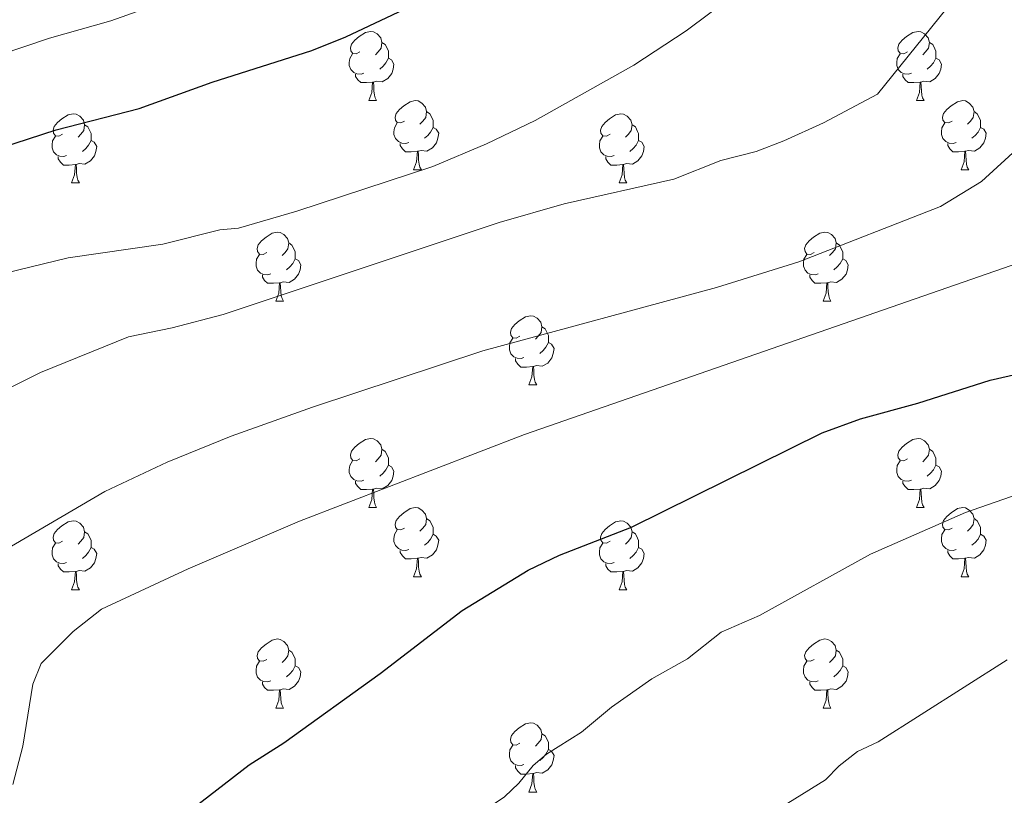
# Model space of a CAD drawing. Units: metres. Extents: x 647549 to 652067, y 4727300 to 4730366.
# Drawn here: x 649324 to 649467, y 4729751 to 4729863 of the extents above; entities that cross this region are included whole.
import ezdxf

# ---------------------------------------------------------------- set-up
doc = ezdxf.new("R2010")
doc.units = ezdxf.units.M
doc.header["$MEASUREMENT"] = 0
for name, color, linetype, lineweight in [('Level 36', 92, 'Continuous', 0), ('Level 4', 36, 'Continuous', 30), ('Level 5', 36, 'Continuous', 0)]:
    doc.layers.add(name, color=color, linetype=linetype, lineweight=lineweight)

msp = doc.modelspace()

# ---------------------------------------------------------------- linework, layer by layer
at = {"layer": 'Level 36', "color": 92, "linetype": 'Continuous', "lineweight": 0}
for p, q in [((649374.63, 4729851.6, 0.01), (649375.75, 4729851.6, 0.01)), ((649453.96, 4729851.6, 0.01), (649455.08, 4729851.6, 0.01)), ((649381.1, 4729841.56, 0.01), (649382.23, 4729841.56, 0.01)), ((649460.43, 4729841.56, 0.01), (649461.56, 4729841.56, 0.01)), ((649331.55, 4729839.66, 0.01), (649332.67, 4729839.66, 0.01)), ((649410.88, 4729839.66, 0.01), (649412, 4729839.66, 0.01)), ((649361.12, 4729822.52, 0.01), (649362.25, 4729822.52, 0.01)), ((649440.45, 4729822.52, 0.01), (649441.58, 4729822.52, 0.01)), ((649397.82, 4729810.38, 0.01), (649398.94, 4729810.38, 0.01)), ((649374.63, 4729792.61, 0.01), (649375.75, 4729792.61, 0.01)), ((649453.96, 4729792.61, 0.01), (649455.08, 4729792.61, 0.01)), ((649381.1, 4729782.57, 0.01), (649382.23, 4729782.57, 0.01)), ((649460.43, 4729782.57, 0.01), (649461.56, 4729782.57, 0.01)), ((649331.55, 4729780.67, 0.01), (649332.67, 4729780.67, 0.01)), ((649410.88, 4729780.67, 0.01), (649412, 4729780.67, 0.01)), ((649361.12, 4729763.52, 0.01), (649362.25, 4729763.52, 0.01)), ((649440.45, 4729763.52, 0.01), (649441.58, 4729763.52, 0.01)), ((649397.82, 4729751.38, 0.01), (649398.94, 4729751.38, 0.01))]:
    msp.add_line(p, q, dxfattribs=at)
for points in [[(649373.33, 4729858.66, 0.01), (649372.8, 4729858.39, 0.01), (649372.27, 4729858.45, 0.01), (649372, 4729858.82, 0.01), (649371.95, 4729859.24, 0.01), (649372.11, 4729859.76, 0.01), (649372.59, 4729860.36, 0.01), (649373.22, 4729860.89, 0.01), (649374.12, 4729861.47, 0.01), (649374.87, 4729861.63, 0.01), (649375.29, 4729861.58, 0.01), (649375.82, 4729861.26, 0.01), (649376.35, 4729860.68, 0.01), (649376.51, 4729860.04, 0.01), (649376.4, 4729859.19, 0.01), (649375.98, 4729858.66, 0.01), (649375.56, 4729858.23, 0.01)], [(649452.66, 4729858.66, 0.01), (649452.12, 4729858.39, 0.01), (649451.6, 4729858.45, 0.01), (649451.33, 4729858.82, 0.01), (649451.28, 4729859.24, 0.01), (649451.44, 4729859.76, 0.01), (649451.92, 4729860.36, 0.01), (649452.55, 4729860.89, 0.01), (649453.45, 4729861.47, 0.01), (649454.2, 4729861.63, 0.01), (649454.62, 4729861.58, 0.01), (649455.15, 4729861.26, 0.01), (649455.68, 4729860.68, 0.01), (649455.84, 4729860.04, 0.01), (649455.73, 4729859.19, 0.01), (649455.3, 4729858.66, 0.01), (649454.88, 4729858.23, 0.01)], [(649376.51, 4729860.04, 0.01), (649376.99, 4729859.72, 0.01), (649377.3, 4729859.08, 0.01), (649377.46, 4729858.76, 0.01), (649377.46, 4729858.18, 0.01), (649377.46, 4729857.76, 0.01), (649377.09, 4729857.07, 0.01), (649376.67, 4729856.59, 0.01), (649376.19, 4729856.17, 0.01)], [(649455.84, 4729860.04, 0.01), (649456.32, 4729859.72, 0.01), (649456.63, 4729859.08, 0.01), (649456.79, 4729858.76, 0.01), (649456.79, 4729858.18, 0.01), (649456.79, 4729857.76, 0.01), (649456.42, 4729857.07, 0.01), (649456, 4729856.59, 0.01), (649455.52, 4729856.17, 0.01)], [(649373.91, 4729855.58, 0.01), (649373.49, 4729855.42, 0.01), (649372.9, 4729855.48, 0.01), (649372.43, 4729855.69, 0.01), (649372, 4729856.11, 0.01), (649371.79, 4729856.7, 0.01), (649371.79, 4729857.12, 0.01), (649371.84, 4729857.7, 0.01), (649372.27, 4729858.39, 0.01)], [(649377.46, 4729857.76, 0.01), (649377.92, 4729857.51, 0.01), (649378.26, 4729856.89, 0.01), (649378.15, 4729856.17, 0.01), (649377.94, 4729855.53, 0.01), (649377.36, 4729854.79, 0.01), (649376.56, 4729854.31, 0.01), (649375.71, 4729854.41, 0.01), (649375.28, 4729854.28, 0.01)], [(649453.24, 4729855.58, 0.01), (649452.82, 4729855.42, 0.01), (649452.23, 4729855.48, 0.01), (649451.76, 4729855.69, 0.01), (649451.33, 4729856.11, 0.01), (649451.12, 4729856.7, 0.01), (649451.12, 4729857.12, 0.01), (649451.17, 4729857.7, 0.01), (649451.6, 4729858.39, 0.01)], [(649456.79, 4729857.76, 0.01), (649457.24, 4729857.51, 0.01), (649457.59, 4729856.89, 0.01), (649457.48, 4729856.17, 0.01), (649457.27, 4729855.53, 0.01), (649456.68, 4729854.79, 0.01), (649455.89, 4729854.31, 0.01), (649455.04, 4729854.41, 0.01), (649454.61, 4729854.28, 0.01)], [(649375.17, 4729854.28, 0.01), (649374.28, 4729854.2, 0.01), (649373.44, 4729854.2, 0.01), (649373.01, 4729854.63, 0.01), (649372.69, 4729855.1, 0.01), (649372.69, 4729855.42, 0.01)], [(649454.5, 4729854.28, 0.01), (649453.61, 4729854.2, 0.01), (649452.76, 4729854.2, 0.01), (649452.34, 4729854.63, 0.01), (649452.02, 4729855.1, 0.01), (649452.02, 4729855.42, 0.01)], [(649374.63, 4729851.6, 0.01), (649375.06, 4729852.76, 0.01), (649375.17, 4729854.28, 0.01), (649375.28, 4729854.28, 0.01), (649375.32, 4729853.7, 0.01), (649375.35, 4729853.01, 0.01), (649375.42, 4729852.4, 0.01), (649375.54, 4729852, 0.01), (649375.75, 4729851.6, 0.01)], [(649453.96, 4729851.6, 0.01), (649454.39, 4729852.76, 0.01), (649454.5, 4729854.28, 0.01), (649454.61, 4729854.28, 0.01), (649454.64, 4729853.7, 0.01), (649454.68, 4729853.01, 0.01), (649454.75, 4729852.4, 0.01), (649454.86, 4729852, 0.01), (649455.08, 4729851.6, 0.01)], [(649379.8, 4729848.62, 0.01), (649379.27, 4729848.36, 0.01), (649378.74, 4729848.41, 0.01), (649378.48, 4729848.78, 0.01), (649378.42, 4729849.21, 0.01), (649378.58, 4729849.73, 0.01), (649379.06, 4729850.32, 0.01), (649379.7, 4729850.85, 0.01), (649380.6, 4729851.44, 0.01), (649381.34, 4729851.6, 0.01), (649381.77, 4729851.54, 0.01), (649382.3, 4729851.23, 0.01), (649382.83, 4729850.64, 0.01), (649382.99, 4729850, 0.01), (649382.88, 4729849.15, 0.01), (649382.45, 4729848.62, 0.01), (649382.03, 4729848.2, 0.01)], [(649459.13, 4729848.62, 0.01), (649458.6, 4729848.36, 0.01), (649458.07, 4729848.41, 0.01), (649457.8, 4729848.78, 0.01), (649457.75, 4729849.21, 0.01), (649457.91, 4729849.73, 0.01), (649458.39, 4729850.32, 0.01), (649459.02, 4729850.85, 0.01), (649459.92, 4729851.44, 0.01), (649460.67, 4729851.6, 0.01), (649461.1, 4729851.54, 0.01), (649461.62, 4729851.23, 0.01), (649462.16, 4729850.64, 0.01), (649462.32, 4729850, 0.01), (649462.2, 4729849.15, 0.01), (649461.78, 4729848.62, 0.01), (649461.36, 4729848.2, 0.01)], [(649330.25, 4729846.72, 0.01), (649329.72, 4729846.45, 0.01), (649329.19, 4729846.51, 0.01), (649328.92, 4729846.88, 0.01), (649328.87, 4729847.3, 0.01), (649329.03, 4729847.82, 0.01), (649329.51, 4729848.42, 0.01), (649330.14, 4729848.95, 0.01), (649331.04, 4729849.53, 0.01), (649331.79, 4729849.69, 0.01), (649332.21, 4729849.64, 0.01), (649332.74, 4729849.32, 0.01), (649333.27, 4729848.74, 0.01), (649333.43, 4729848.1, 0.01), (649333.32, 4729847.25, 0.01), (649332.9, 4729846.72, 0.01), (649332.48, 4729846.29, 0.01)], [(649382.99, 4729850, 0.01), (649383.46, 4729849.69, 0.01), (649383.78, 4729849.05, 0.01), (649383.94, 4729848.73, 0.01), (649383.94, 4729848.15, 0.01), (649383.94, 4729847.72, 0.01), (649383.57, 4729847.03, 0.01), (649383.15, 4729846.55, 0.01), (649382.67, 4729846.13, 0.01)], [(649409.58, 4729846.72, 0.01), (649409.04, 4729846.45, 0.01), (649408.52, 4729846.51, 0.01), (649408.25, 4729846.88, 0.01), (649408.2, 4729847.3, 0.01), (649408.36, 4729847.82, 0.01), (649408.84, 4729848.42, 0.01), (649409.47, 4729848.95, 0.01), (649410.37, 4729849.53, 0.01), (649411.12, 4729849.69, 0.01), (649411.54, 4729849.64, 0.01), (649412.07, 4729849.32, 0.01), (649412.6, 4729848.74, 0.01), (649412.76, 4729848.1, 0.01), (649412.65, 4729847.25, 0.01), (649412.22, 4729846.72, 0.01), (649411.8, 4729846.29, 0.01)], [(649462.32, 4729850, 0.01), (649462.79, 4729849.69, 0.01), (649463.1, 4729849.05, 0.01), (649463.26, 4729848.73, 0.01), (649463.26, 4729848.15, 0.01), (649463.26, 4729847.72, 0.01), (649462.9, 4729847.03, 0.01), (649462.48, 4729846.55, 0.01), (649462, 4729846.13, 0.01)], [(649333.43, 4729848.1, 0.01), (649333.91, 4729847.78, 0.01), (649334.22, 4729847.14, 0.01), (649334.38, 4729846.82, 0.01), (649334.38, 4729846.24, 0.01), (649334.38, 4729845.82, 0.01), (649334.01, 4729845.13, 0.01), (649333.59, 4729844.65, 0.01), (649333.11, 4729844.23, 0.01)], [(649380.39, 4729845.54, 0.01), (649379.96, 4729845.38, 0.01), (649379.38, 4729845.44, 0.01), (649378.9, 4729845.65, 0.01), (649378.48, 4729846.08, 0.01), (649378.26, 4729846.66, 0.01), (649378.26, 4729847.08, 0.01), (649378.32, 4729847.67, 0.01), (649378.74, 4729848.36, 0.01)], [(649383.94, 4729847.72, 0.01), (649384.39, 4729847.47, 0.01), (649384.74, 4729846.86, 0.01), (649384.63, 4729846.13, 0.01), (649384.42, 4729845.49, 0.01), (649383.83, 4729844.75, 0.01), (649383.04, 4729844.27, 0.01), (649382.19, 4729844.38, 0.01), (649381.76, 4729844.25, 0.01)], [(649412.76, 4729848.1, 0.01), (649413.24, 4729847.78, 0.01), (649413.55, 4729847.14, 0.01), (649413.71, 4729846.82, 0.01), (649413.71, 4729846.24, 0.01), (649413.71, 4729845.82, 0.01), (649413.34, 4729845.13, 0.01), (649412.92, 4729844.65, 0.01), (649412.44, 4729844.23, 0.01)], [(649459.72, 4729845.54, 0.01), (649459.29, 4729845.38, 0.01), (649458.7, 4729845.44, 0.01), (649458.23, 4729845.65, 0.01), (649457.8, 4729846.08, 0.01), (649457.59, 4729846.66, 0.01), (649457.59, 4729847.08, 0.01), (649457.64, 4729847.67, 0.01), (649458.07, 4729848.36, 0.01)], [(649463.26, 4729847.72, 0.01), (649463.72, 4729847.47, 0.01), (649464.06, 4729846.86, 0.01), (649463.96, 4729846.13, 0.01), (649463.74, 4729845.49, 0.01), (649463.16, 4729844.75, 0.01), (649462.36, 4729844.27, 0.01), (649461.52, 4729844.38, 0.01), (649461.08, 4729844.25, 0.01)], [(649330.83, 4729843.64, 0.01), (649330.41, 4729843.48, 0.01), (649329.82, 4729843.54, 0.01), (649329.35, 4729843.75, 0.01), (649328.92, 4729844.17, 0.01), (649328.71, 4729844.76, 0.01), (649328.71, 4729845.18, 0.01), (649328.76, 4729845.76, 0.01), (649329.19, 4729846.45, 0.01)], [(649410.16, 4729843.64, 0.01), (649409.74, 4729843.48, 0.01), (649409.15, 4729843.54, 0.01), (649408.68, 4729843.75, 0.01), (649408.25, 4729844.17, 0.01), (649408.04, 4729844.76, 0.01), (649408.04, 4729845.18, 0.01), (649408.09, 4729845.76, 0.01), (649408.52, 4729846.45, 0.01)], [(649334.38, 4729845.82, 0.01), (649334.84, 4729845.57, 0.01), (649335.18, 4729844.95, 0.01), (649335.07, 4729844.23, 0.01), (649334.86, 4729843.59, 0.01), (649334.28, 4729842.85, 0.01), (649333.48, 4729842.37, 0.01), (649332.63, 4729842.47, 0.01), (649332.2, 4729842.34, 0.01)], [(649381.65, 4729844.25, 0.01), (649380.76, 4729844.16, 0.01), (649379.91, 4729844.16, 0.01), (649379.49, 4729844.59, 0.01), (649379.17, 4729845.07, 0.01), (649379.17, 4729845.38, 0.01)], [(649413.71, 4729845.82, 0.01), (649414.16, 4729845.57, 0.01), (649414.51, 4729844.95, 0.01), (649414.4, 4729844.23, 0.01), (649414.19, 4729843.59, 0.01), (649413.6, 4729842.85, 0.01), (649412.81, 4729842.37, 0.01), (649411.96, 4729842.47, 0.01), (649411.53, 4729842.34, 0.01)], [(649460.98, 4729844.25, 0.01), (649460.08, 4729844.16, 0.01), (649459.24, 4729844.16, 0.01), (649458.82, 4729844.59, 0.01), (649458.5, 4729845.07, 0.01), (649458.5, 4729845.38, 0.01)], [(649332.09, 4729842.34, 0.01), (649331.2, 4729842.26, 0.01), (649330.36, 4729842.26, 0.01), (649329.93, 4729842.69, 0.01), (649329.61, 4729843.16, 0.01), (649329.61, 4729843.48, 0.01)], [(649381.1, 4729841.56, 0.01), (649381.54, 4729842.72, 0.01), (649381.65, 4729844.25, 0.01), (649381.76, 4729844.25, 0.01), (649381.79, 4729843.66, 0.01), (649381.83, 4729842.98, 0.01), (649381.9, 4729842.36, 0.01), (649382.01, 4729841.96, 0.01), (649382.23, 4729841.56, 0.01)], [(649411.42, 4729842.34, 0.01), (649410.53, 4729842.26, 0.01), (649409.68, 4729842.26, 0.01), (649409.26, 4729842.69, 0.01), (649408.94, 4729843.16, 0.01), (649408.94, 4729843.48, 0.01)], [(649460.43, 4729841.56, 0.01), (649460.86, 4729842.72, 0.01), (649460.98, 4729844.25, 0.01), (649461.08, 4729844.25, 0.01), (649461.12, 4729843.66, 0.01), (649461.16, 4729842.98, 0.01), (649461.22, 4729842.36, 0.01), (649461.34, 4729841.96, 0.01), (649461.56, 4729841.56, 0.01)], [(649331.55, 4729839.66, 0.01), (649331.98, 4729840.82, 0.01), (649332.09, 4729842.34, 0.01), (649332.2, 4729842.34, 0.01), (649332.24, 4729841.76, 0.01), (649332.27, 4729841.07, 0.01), (649332.34, 4729840.46, 0.01), (649332.46, 4729840.06, 0.01), (649332.67, 4729839.66, 0.01)], [(649410.88, 4729839.66, 0.01), (649411.31, 4729840.82, 0.01), (649411.42, 4729842.34, 0.01), (649411.53, 4729842.34, 0.01), (649411.56, 4729841.76, 0.01), (649411.6, 4729841.07, 0.01), (649411.67, 4729840.46, 0.01), (649411.78, 4729840.06, 0.01), (649412, 4729839.66, 0.01)], [(649359.82, 4729829.58, 0.01), (649359.3, 4729829.31, 0.01), (649358.76, 4729829.36, 0.01), (649358.5, 4729829.74, 0.01), (649358.44, 4729830.16, 0.01), (649358.6, 4729830.68, 0.01), (649359.08, 4729831.28, 0.01), (649359.72, 4729831.8, 0.01), (649360.62, 4729832.39, 0.01), (649361.36, 4729832.55, 0.01), (649361.79, 4729832.5, 0.01), (649362.32, 4729832.18, 0.01), (649362.85, 4729831.6, 0.01), (649363.01, 4729830.96, 0.01), (649362.9, 4729830.1, 0.01), (649362.48, 4729829.58, 0.01), (649362.06, 4729829.15, 0.01)], [(649439.15, 4729829.58, 0.01), (649438.62, 4729829.31, 0.01), (649438.09, 4729829.36, 0.01), (649437.83, 4729829.74, 0.01), (649437.77, 4729830.16, 0.01), (649437.93, 4729830.68, 0.01), (649438.41, 4729831.28, 0.01), (649439.05, 4729831.8, 0.01), (649439.95, 4729832.39, 0.01), (649440.69, 4729832.55, 0.01), (649441.12, 4729832.5, 0.01), (649441.65, 4729832.18, 0.01), (649442.18, 4729831.6, 0.01), (649442.34, 4729830.96, 0.01), (649442.23, 4729830.1, 0.01), (649441.8, 4729829.58, 0.01), (649441.38, 4729829.15, 0.01)], [(649363.01, 4729830.96, 0.01), (649363.48, 4729830.64, 0.01), (649363.8, 4729830, 0.01), (649363.96, 4729829.68, 0.01), (649363.96, 4729829.1, 0.01), (649363.96, 4729828.68, 0.01), (649363.59, 4729827.98, 0.01), (649363.17, 4729827.5, 0.01), (649362.69, 4729827.08, 0.01)], [(649442.34, 4729830.96, 0.01), (649442.81, 4729830.64, 0.01), (649443.13, 4729830, 0.01), (649443.29, 4729829.68, 0.01), (649443.29, 4729829.1, 0.01), (649443.29, 4729828.68, 0.01), (649442.92, 4729827.98, 0.01), (649442.5, 4729827.5, 0.01), (649442.02, 4729827.08, 0.01)], [(649360.41, 4729826.5, 0.01), (649359.98, 4729826.34, 0.01), (649359.4, 4729826.4, 0.01), (649358.92, 4729826.6, 0.01), (649358.5, 4729827.03, 0.01), (649358.28, 4729827.62, 0.01), (649358.28, 4729828.04, 0.01), (649358.34, 4729828.62, 0.01), (649358.76, 4729829.31, 0.01)], [(649439.74, 4729826.5, 0.01), (649439.31, 4729826.34, 0.01), (649438.73, 4729826.4, 0.01), (649438.25, 4729826.6, 0.01), (649437.83, 4729827.03, 0.01), (649437.61, 4729827.62, 0.01), (649437.61, 4729828.04, 0.01), (649437.67, 4729828.62, 0.01), (649438.09, 4729829.31, 0.01)], [(649363.96, 4729828.68, 0.01), (649364.42, 4729828.42, 0.01), (649364.76, 4729827.81, 0.01), (649364.65, 4729827.08, 0.01), (649364.44, 4729826.44, 0.01), (649363.86, 4729825.7, 0.01), (649363.06, 4729825.22, 0.01), (649362.21, 4729825.33, 0.01), (649361.78, 4729825.2, 0.01)], [(649443.29, 4729828.68, 0.01), (649443.74, 4729828.42, 0.01), (649444.09, 4729827.81, 0.01), (649443.98, 4729827.08, 0.01), (649443.77, 4729826.44, 0.01), (649443.18, 4729825.7, 0.01), (649442.39, 4729825.22, 0.01), (649441.54, 4729825.33, 0.01), (649441.11, 4729825.2, 0.01)], [(649361.67, 4729825.2, 0.01), (649360.78, 4729825.12, 0.01), (649359.94, 4729825.12, 0.01), (649359.51, 4729825.54, 0.01), (649359.19, 4729826.02, 0.01), (649359.19, 4729826.34, 0.01)], [(649441, 4729825.2, 0.01), (649440.11, 4729825.12, 0.01), (649439.26, 4729825.12, 0.01), (649438.84, 4729825.54, 0.01), (649438.52, 4729826.02, 0.01), (649438.52, 4729826.34, 0.01)], [(649361.12, 4729822.52, 0.01), (649361.56, 4729823.68, 0.01), (649361.67, 4729825.2, 0.01), (649361.78, 4729825.2, 0.01), (649361.82, 4729824.62, 0.01), (649361.85, 4729823.93, 0.01), (649361.92, 4729823.32, 0.01), (649362.04, 4729822.92, 0.01), (649362.25, 4729822.52, 0.01)], [(649440.45, 4729822.52, 0.01), (649440.89, 4729823.68, 0.01), (649441, 4729825.2, 0.01), (649441.11, 4729825.2, 0.01), (649441.14, 4729824.62, 0.01), (649441.18, 4729823.93, 0.01), (649441.25, 4729823.32, 0.01), (649441.36, 4729822.92, 0.01), (649441.58, 4729822.52, 0.01)], [(649396.52, 4729817.44, 0.01), (649395.99, 4729817.17, 0.01), (649395.46, 4729817.22, 0.01), (649395.19, 4729817.6, 0.01), (649395.14, 4729818.02, 0.01), (649395.3, 4729818.54, 0.01), (649395.78, 4729819.14, 0.01), (649396.41, 4729819.66, 0.01), (649397.31, 4729820.25, 0.01), (649398.06, 4729820.41, 0.01), (649398.48, 4729820.36, 0.01), (649399.01, 4729820.04, 0.01), (649399.54, 4729819.46, 0.01), (649399.7, 4729818.82, 0.01), (649399.59, 4729817.96, 0.01), (649399.17, 4729817.44, 0.01), (649398.75, 4729817.01, 0.01)], [(649399.7, 4729818.82, 0.01), (649400.18, 4729818.5, 0.01), (649400.49, 4729817.86, 0.01), (649400.65, 4729817.54, 0.01), (649400.65, 4729816.96, 0.01), (649400.65, 4729816.54, 0.01), (649400.28, 4729815.84, 0.01), (649399.86, 4729815.36, 0.01), (649399.38, 4729814.94, 0.01)], [(649397.1, 4729814.36, 0.01), (649396.68, 4729814.2, 0.01), (649396.09, 4729814.26, 0.01), (649395.62, 4729814.46, 0.01), (649395.19, 4729814.89, 0.01), (649394.98, 4729815.48, 0.01), (649394.98, 4729815.9, 0.01), (649395.03, 4729816.48, 0.01), (649395.46, 4729817.17, 0.01)], [(649400.65, 4729816.54, 0.01), (649401.11, 4729816.28, 0.01), (649401.45, 4729815.67, 0.01), (649401.34, 4729814.94, 0.01), (649401.13, 4729814.3, 0.01), (649400.55, 4729813.56, 0.01), (649399.75, 4729813.08, 0.01), (649398.9, 4729813.19, 0.01), (649398.47, 4729813.06, 0.01)], [(649398.36, 4729813.06, 0.01), (649397.47, 4729812.98, 0.01), (649396.63, 4729812.98, 0.01), (649396.2, 4729813.4, 0.01), (649395.88, 4729813.88, 0.01), (649395.88, 4729814.2, 0.01)], [(649397.82, 4729810.38, 0.01), (649398.25, 4729811.54, 0.01), (649398.36, 4729813.06, 0.01), (649398.47, 4729813.06, 0.01), (649398.51, 4729812.48, 0.01), (649398.54, 4729811.79, 0.01), (649398.61, 4729811.18, 0.01), (649398.73, 4729810.78, 0.01), (649398.94, 4729810.38, 0.01)], [(649373.33, 4729799.67, 0.01), (649372.8, 4729799.4, 0.01), (649372.27, 4729799.46, 0.01), (649372, 4729799.83, 0.01), (649371.95, 4729800.25, 0.01), (649372.11, 4729800.77, 0.01), (649372.59, 4729801.37, 0.01), (649373.22, 4729801.9, 0.01), (649374.12, 4729802.48, 0.01), (649374.87, 4729802.64, 0.01), (649375.29, 4729802.59, 0.01), (649375.82, 4729802.27, 0.01), (649376.35, 4729801.69, 0.01), (649376.51, 4729801.05, 0.01), (649376.4, 4729800.2, 0.01), (649375.98, 4729799.67, 0.01), (649375.56, 4729799.24, 0.01)], [(649452.66, 4729799.67, 0.01), (649452.12, 4729799.4, 0.01), (649451.6, 4729799.46, 0.01), (649451.33, 4729799.83, 0.01), (649451.28, 4729800.25, 0.01), (649451.44, 4729800.77, 0.01), (649451.92, 4729801.37, 0.01), (649452.55, 4729801.9, 0.01), (649453.45, 4729802.48, 0.01), (649454.2, 4729802.64, 0.01), (649454.62, 4729802.59, 0.01), (649455.15, 4729802.27, 0.01), (649455.68, 4729801.69, 0.01), (649455.84, 4729801.05, 0.01), (649455.73, 4729800.2, 0.01), (649455.3, 4729799.67, 0.01), (649454.88, 4729799.24, 0.01)], [(649376.51, 4729801.05, 0.01), (649376.99, 4729800.73, 0.01), (649377.3, 4729800.09, 0.01), (649377.46, 4729799.77, 0.01), (649377.46, 4729799.19, 0.01), (649377.46, 4729798.77, 0.01), (649377.09, 4729798.08, 0.01), (649376.67, 4729797.6, 0.01), (649376.19, 4729797.18, 0.01)], [(649455.84, 4729801.05, 0.01), (649456.32, 4729800.73, 0.01), (649456.63, 4729800.09, 0.01), (649456.79, 4729799.77, 0.01), (649456.79, 4729799.19, 0.01), (649456.79, 4729798.77, 0.01), (649456.42, 4729798.08, 0.01), (649456, 4729797.6, 0.01), (649455.52, 4729797.18, 0.01)], [(649373.91, 4729796.59, 0.01), (649373.49, 4729796.43, 0.01), (649372.9, 4729796.49, 0.01), (649372.43, 4729796.7, 0.01), (649372, 4729797.12, 0.01), (649371.79, 4729797.71, 0.01), (649371.79, 4729798.13, 0.01), (649371.84, 4729798.71, 0.01), (649372.27, 4729799.4, 0.01)], [(649453.24, 4729796.59, 0.01), (649452.82, 4729796.43, 0.01), (649452.23, 4729796.49, 0.01), (649451.76, 4729796.7, 0.01), (649451.33, 4729797.12, 0.01), (649451.12, 4729797.71, 0.01), (649451.12, 4729798.13, 0.01), (649451.17, 4729798.71, 0.01), (649451.6, 4729799.4, 0.01)], [(649377.46, 4729798.77, 0.01), (649377.92, 4729798.52, 0.01), (649378.26, 4729797.9, 0.01), (649378.15, 4729797.18, 0.01), (649377.94, 4729796.54, 0.01), (649377.36, 4729795.8, 0.01), (649376.56, 4729795.32, 0.01), (649375.71, 4729795.42, 0.01), (649375.28, 4729795.29, 0.01)], [(649456.79, 4729798.77, 0.01), (649457.24, 4729798.52, 0.01), (649457.59, 4729797.9, 0.01), (649457.48, 4729797.18, 0.01), (649457.27, 4729796.54, 0.01), (649456.68, 4729795.8, 0.01), (649455.89, 4729795.32, 0.01), (649455.04, 4729795.42, 0.01), (649454.61, 4729795.29, 0.01)], [(649375.17, 4729795.29, 0.01), (649374.28, 4729795.21, 0.01), (649373.44, 4729795.21, 0.01), (649373.01, 4729795.64, 0.01), (649372.69, 4729796.11, 0.01), (649372.69, 4729796.43, 0.01)], [(649454.5, 4729795.29, 0.01), (649453.61, 4729795.21, 0.01), (649452.76, 4729795.21, 0.01), (649452.34, 4729795.64, 0.01), (649452.02, 4729796.11, 0.01), (649452.02, 4729796.43, 0.01)], [(649374.63, 4729792.61, 0.01), (649375.06, 4729793.77, 0.01), (649375.17, 4729795.29, 0.01), (649375.28, 4729795.29, 0.01), (649375.32, 4729794.71, 0.01), (649375.35, 4729794.02, 0.01), (649375.42, 4729793.41, 0.01), (649375.54, 4729793.01, 0.01), (649375.75, 4729792.61, 0.01)], [(649453.96, 4729792.61, 0.01), (649454.39, 4729793.77, 0.01), (649454.5, 4729795.29, 0.01), (649454.61, 4729795.29, 0.01), (649454.64, 4729794.71, 0.01), (649454.68, 4729794.02, 0.01), (649454.75, 4729793.41, 0.01), (649454.86, 4729793.01, 0.01), (649455.08, 4729792.61, 0.01)], [(649379.8, 4729789.63, 0.01), (649379.27, 4729789.37, 0.01), (649378.74, 4729789.42, 0.01), (649378.48, 4729789.79, 0.01), (649378.42, 4729790.22, 0.01), (649378.58, 4729790.74, 0.01), (649379.06, 4729791.33, 0.01), (649379.7, 4729791.86, 0.01), (649380.6, 4729792.45, 0.01), (649381.34, 4729792.61, 0.01), (649381.77, 4729792.55, 0.01), (649382.3, 4729792.24, 0.01), (649382.83, 4729791.65, 0.01), (649382.99, 4729791.01, 0.01), (649382.88, 4729790.16, 0.01), (649382.45, 4729789.63, 0.01), (649382.03, 4729789.21, 0.01)], [(649459.13, 4729789.63, 0.01), (649458.6, 4729789.37, 0.01), (649458.07, 4729789.42, 0.01), (649457.8, 4729789.79, 0.01), (649457.75, 4729790.22, 0.01), (649457.91, 4729790.74, 0.01), (649458.39, 4729791.33, 0.01), (649459.02, 4729791.86, 0.01), (649459.92, 4729792.45, 0.01), (649460.67, 4729792.61, 0.01), (649461.1, 4729792.55, 0.01), (649461.62, 4729792.24, 0.01), (649462.16, 4729791.65, 0.01), (649462.32, 4729791.01, 0.01), (649462.2, 4729790.16, 0.01), (649461.78, 4729789.63, 0.01), (649461.36, 4729789.21, 0.01)], [(649330.25, 4729787.73, 0.01), (649329.72, 4729787.46, 0.01), (649329.19, 4729787.52, 0.01), (649328.92, 4729787.89, 0.01), (649328.87, 4729788.31, 0.01), (649329.03, 4729788.83, 0.01), (649329.51, 4729789.43, 0.01), (649330.14, 4729789.96, 0.01), (649331.04, 4729790.54, 0.01), (649331.79, 4729790.7, 0.01), (649332.21, 4729790.65, 0.01), (649332.74, 4729790.33, 0.01), (649333.27, 4729789.75, 0.01), (649333.43, 4729789.11, 0.01), (649333.32, 4729788.26, 0.01), (649332.9, 4729787.73, 0.01), (649332.48, 4729787.3, 0.01)], [(649382.99, 4729791.01, 0.01), (649383.46, 4729790.7, 0.01), (649383.78, 4729790.06, 0.01), (649383.94, 4729789.74, 0.01), (649383.94, 4729789.16, 0.01), (649383.94, 4729788.73, 0.01), (649383.57, 4729788.04, 0.01), (649383.15, 4729787.56, 0.01), (649382.67, 4729787.14, 0.01)], [(649409.58, 4729787.73, 0.01), (649409.04, 4729787.46, 0.01), (649408.52, 4729787.52, 0.01), (649408.25, 4729787.89, 0.01), (649408.2, 4729788.31, 0.01), (649408.36, 4729788.83, 0.01), (649408.84, 4729789.43, 0.01), (649409.47, 4729789.96, 0.01), (649410.37, 4729790.54, 0.01), (649411.12, 4729790.7, 0.01), (649411.54, 4729790.65, 0.01), (649412.07, 4729790.33, 0.01), (649412.6, 4729789.75, 0.01), (649412.76, 4729789.11, 0.01), (649412.65, 4729788.26, 0.01), (649412.22, 4729787.73, 0.01), (649411.8, 4729787.3, 0.01)], [(649462.32, 4729791.01, 0.01), (649462.79, 4729790.7, 0.01), (649463.1, 4729790.06, 0.01), (649463.26, 4729789.74, 0.01), (649463.26, 4729789.16, 0.01), (649463.26, 4729788.73, 0.01), (649462.9, 4729788.04, 0.01), (649462.48, 4729787.56, 0.01), (649462, 4729787.14, 0.01)], [(649333.43, 4729789.11, 0.01), (649333.91, 4729788.79, 0.01), (649334.22, 4729788.15, 0.01), (649334.38, 4729787.83, 0.01), (649334.38, 4729787.25, 0.01), (649334.38, 4729786.83, 0.01), (649334.01, 4729786.14, 0.01), (649333.59, 4729785.66, 0.01), (649333.11, 4729785.24, 0.01)], [(649380.39, 4729786.55, 0.01), (649379.96, 4729786.39, 0.01), (649379.38, 4729786.45, 0.01), (649378.9, 4729786.66, 0.01), (649378.48, 4729787.09, 0.01), (649378.26, 4729787.67, 0.01), (649378.26, 4729788.09, 0.01), (649378.32, 4729788.68, 0.01), (649378.74, 4729789.37, 0.01)], [(649412.76, 4729789.11, 0.01), (649413.24, 4729788.79, 0.01), (649413.55, 4729788.15, 0.01), (649413.71, 4729787.83, 0.01), (649413.71, 4729787.25, 0.01), (649413.71, 4729786.83, 0.01), (649413.34, 4729786.14, 0.01), (649412.92, 4729785.66, 0.01), (649412.44, 4729785.24, 0.01)], [(649459.72, 4729786.55, 0.01), (649459.29, 4729786.39, 0.01), (649458.7, 4729786.45, 0.01), (649458.23, 4729786.66, 0.01), (649457.8, 4729787.09, 0.01), (649457.59, 4729787.67, 0.01), (649457.59, 4729788.09, 0.01), (649457.64, 4729788.68, 0.01), (649458.07, 4729789.37, 0.01)], [(649383.94, 4729788.73, 0.01), (649384.39, 4729788.48, 0.01), (649384.74, 4729787.87, 0.01), (649384.63, 4729787.14, 0.01), (649384.42, 4729786.5, 0.01), (649383.83, 4729785.76, 0.01), (649383.04, 4729785.28, 0.01), (649382.19, 4729785.39, 0.01), (649381.76, 4729785.26, 0.01)], [(649463.26, 4729788.73, 0.01), (649463.72, 4729788.48, 0.01), (649464.06, 4729787.87, 0.01), (649463.96, 4729787.14, 0.01), (649463.74, 4729786.5, 0.01), (649463.16, 4729785.76, 0.01), (649462.36, 4729785.28, 0.01), (649461.52, 4729785.39, 0.01), (649461.08, 4729785.26, 0.01)], [(649330.83, 4729784.65, 0.01), (649330.41, 4729784.49, 0.01), (649329.82, 4729784.55, 0.01), (649329.35, 4729784.76, 0.01), (649328.92, 4729785.18, 0.01), (649328.71, 4729785.77, 0.01), (649328.71, 4729786.19, 0.01), (649328.76, 4729786.77, 0.01), (649329.19, 4729787.46, 0.01)], [(649334.38, 4729786.83, 0.01), (649334.84, 4729786.58, 0.01), (649335.18, 4729785.96, 0.01), (649335.07, 4729785.24, 0.01), (649334.86, 4729784.6, 0.01), (649334.28, 4729783.86, 0.01), (649333.48, 4729783.38, 0.01), (649332.63, 4729783.48, 0.01), (649332.2, 4729783.35, 0.01)], [(649381.65, 4729785.26, 0.01), (649380.76, 4729785.17, 0.01), (649379.91, 4729785.17, 0.01), (649379.49, 4729785.6, 0.01), (649379.17, 4729786.08, 0.01), (649379.17, 4729786.39, 0.01)], [(649410.16, 4729784.65, 0.01), (649409.74, 4729784.49, 0.01), (649409.15, 4729784.55, 0.01), (649408.68, 4729784.76, 0.01), (649408.25, 4729785.18, 0.01), (649408.04, 4729785.77, 0.01), (649408.04, 4729786.19, 0.01), (649408.09, 4729786.77, 0.01), (649408.52, 4729787.46, 0.01)], [(649413.71, 4729786.83, 0.01), (649414.16, 4729786.58, 0.01), (649414.51, 4729785.96, 0.01), (649414.4, 4729785.24, 0.01), (649414.19, 4729784.6, 0.01), (649413.6, 4729783.86, 0.01), (649412.81, 4729783.38, 0.01), (649411.96, 4729783.48, 0.01), (649411.53, 4729783.35, 0.01)], [(649460.98, 4729785.26, 0.01), (649460.08, 4729785.17, 0.01), (649459.24, 4729785.17, 0.01), (649458.82, 4729785.6, 0.01), (649458.5, 4729786.08, 0.01), (649458.5, 4729786.39, 0.01)], [(649381.1, 4729782.57, 0.01), (649381.54, 4729783.73, 0.01), (649381.65, 4729785.26, 0.01), (649381.76, 4729785.26, 0.01), (649381.79, 4729784.67, 0.01), (649381.83, 4729783.99, 0.01), (649381.9, 4729783.37, 0.01), (649382.01, 4729782.97, 0.01), (649382.23, 4729782.57, 0.01)], [(649460.43, 4729782.57, 0.01), (649460.86, 4729783.73, 0.01), (649460.98, 4729785.26, 0.01), (649461.08, 4729785.26, 0.01), (649461.12, 4729784.67, 0.01), (649461.16, 4729783.99, 0.01), (649461.22, 4729783.37, 0.01), (649461.34, 4729782.97, 0.01), (649461.56, 4729782.57, 0.01)], [(649332.09, 4729783.35, 0.01), (649331.2, 4729783.27, 0.01), (649330.36, 4729783.27, 0.01), (649329.93, 4729783.7, 0.01), (649329.61, 4729784.17, 0.01), (649329.61, 4729784.49, 0.01)], [(649331.55, 4729780.67, 0.01), (649331.98, 4729781.83, 0.01), (649332.09, 4729783.35, 0.01), (649332.2, 4729783.35, 0.01), (649332.24, 4729782.77, 0.01), (649332.27, 4729782.08, 0.01), (649332.34, 4729781.47, 0.01), (649332.46, 4729781.07, 0.01), (649332.67, 4729780.67, 0.01)], [(649411.42, 4729783.35, 0.01), (649410.53, 4729783.27, 0.01), (649409.68, 4729783.27, 0.01), (649409.26, 4729783.7, 0.01), (649408.94, 4729784.17, 0.01), (649408.94, 4729784.49, 0.01)], [(649410.88, 4729780.67, 0.01), (649411.31, 4729781.83, 0.01), (649411.42, 4729783.35, 0.01), (649411.53, 4729783.35, 0.01), (649411.56, 4729782.77, 0.01), (649411.6, 4729782.08, 0.01), (649411.67, 4729781.47, 0.01), (649411.78, 4729781.07, 0.01), (649412, 4729780.67, 0.01)], [(649359.82, 4729770.58, 0.01), (649359.3, 4729770.32, 0.01), (649358.76, 4729770.37, 0.01), (649358.5, 4729770.74, 0.01), (649358.44, 4729771.17, 0.01), (649358.6, 4729771.69, 0.01), (649359.08, 4729772.28, 0.01), (649359.72, 4729772.81, 0.01), (649360.62, 4729773.4, 0.01), (649361.36, 4729773.56, 0.01), (649361.79, 4729773.5, 0.01), (649362.32, 4729773.19, 0.01), (649362.85, 4729772.6, 0.01), (649363.01, 4729771.96, 0.01), (649362.9, 4729771.11, 0.01), (649362.48, 4729770.58, 0.01), (649362.06, 4729770.16, 0.01)], [(649439.15, 4729770.58, 0.01), (649438.62, 4729770.32, 0.01), (649438.09, 4729770.37, 0.01), (649437.83, 4729770.74, 0.01), (649437.77, 4729771.17, 0.01), (649437.93, 4729771.69, 0.01), (649438.41, 4729772.28, 0.01), (649439.05, 4729772.81, 0.01), (649439.95, 4729773.4, 0.01), (649440.69, 4729773.56, 0.01), (649441.12, 4729773.5, 0.01), (649441.65, 4729773.19, 0.01), (649442.18, 4729772.6, 0.01), (649442.34, 4729771.96, 0.01), (649442.23, 4729771.11, 0.01), (649441.8, 4729770.58, 0.01), (649441.38, 4729770.16, 0.01)], [(649363.01, 4729771.96, 0.01), (649363.48, 4729771.65, 0.01), (649363.8, 4729771.01, 0.01), (649363.96, 4729770.69, 0.01), (649363.96, 4729770.11, 0.01), (649363.96, 4729769.68, 0.01), (649363.59, 4729768.99, 0.01), (649363.17, 4729768.51, 0.01), (649362.69, 4729768.09, 0.01)], [(649442.34, 4729771.96, 0.01), (649442.81, 4729771.65, 0.01), (649443.13, 4729771.01, 0.01), (649443.29, 4729770.69, 0.01), (649443.29, 4729770.11, 0.01), (649443.29, 4729769.68, 0.01), (649442.92, 4729768.99, 0.01), (649442.5, 4729768.51, 0.01), (649442.02, 4729768.09, 0.01)], [(649360.41, 4729767.5, 0.01), (649359.98, 4729767.34, 0.01), (649359.4, 4729767.4, 0.01), (649358.92, 4729767.61, 0.01), (649358.5, 4729768.04, 0.01), (649358.28, 4729768.62, 0.01), (649358.28, 4729769.04, 0.01), (649358.34, 4729769.63, 0.01), (649358.76, 4729770.32, 0.01)], [(649363.96, 4729769.68, 0.01), (649364.42, 4729769.43, 0.01), (649364.76, 4729768.82, 0.01), (649364.65, 4729768.09, 0.01), (649364.44, 4729767.45, 0.01), (649363.86, 4729766.71, 0.01), (649363.06, 4729766.23, 0.01), (649362.21, 4729766.34, 0.01), (649361.78, 4729766.21, 0.01)], [(649439.74, 4729767.5, 0.01), (649439.31, 4729767.34, 0.01), (649438.73, 4729767.4, 0.01), (649438.25, 4729767.61, 0.01), (649437.83, 4729768.04, 0.01), (649437.61, 4729768.62, 0.01), (649437.61, 4729769.04, 0.01), (649437.67, 4729769.63, 0.01), (649438.09, 4729770.32, 0.01)], [(649443.29, 4729769.68, 0.01), (649443.74, 4729769.43, 0.01), (649444.09, 4729768.82, 0.01), (649443.98, 4729768.09, 0.01), (649443.77, 4729767.45, 0.01), (649443.18, 4729766.71, 0.01), (649442.39, 4729766.23, 0.01), (649441.54, 4729766.34, 0.01), (649441.11, 4729766.21, 0.01)], [(649361.67, 4729766.21, 0.01), (649360.78, 4729766.12, 0.01), (649359.94, 4729766.12, 0.01), (649359.51, 4729766.55, 0.01), (649359.19, 4729767.03, 0.01), (649359.19, 4729767.34, 0.01)], [(649361.12, 4729763.52, 0.01), (649361.56, 4729764.68, 0.01), (649361.67, 4729766.21, 0.01), (649361.78, 4729766.21, 0.01), (649361.82, 4729765.62, 0.01), (649361.85, 4729764.94, 0.01), (649361.92, 4729764.32, 0.01), (649362.04, 4729763.92, 0.01), (649362.25, 4729763.52, 0.01)], [(649441, 4729766.21, 0.01), (649440.11, 4729766.12, 0.01), (649439.26, 4729766.12, 0.01), (649438.84, 4729766.55, 0.01), (649438.52, 4729767.03, 0.01), (649438.52, 4729767.34, 0.01)], [(649440.45, 4729763.52, 0.01), (649440.89, 4729764.68, 0.01), (649441, 4729766.21, 0.01), (649441.11, 4729766.21, 0.01), (649441.14, 4729765.62, 0.01), (649441.18, 4729764.94, 0.01), (649441.25, 4729764.32, 0.01), (649441.36, 4729763.92, 0.01), (649441.58, 4729763.52, 0.01)], [(649396.52, 4729758.44, 0.01), (649395.99, 4729758.18, 0.01), (649395.46, 4729758.23, 0.01), (649395.19, 4729758.6, 0.01), (649395.14, 4729759.03, 0.01), (649395.3, 4729759.55, 0.01), (649395.78, 4729760.14, 0.01), (649396.41, 4729760.67, 0.01), (649397.31, 4729761.26, 0.01), (649398.06, 4729761.42, 0.01), (649398.48, 4729761.36, 0.01), (649399.01, 4729761.05, 0.01), (649399.54, 4729760.46, 0.01), (649399.7, 4729759.82, 0.01), (649399.59, 4729758.97, 0.01), (649399.17, 4729758.44, 0.01), (649398.75, 4729758.02, 0.01)], [(649399.7, 4729759.82, 0.01), (649400.18, 4729759.51, 0.01), (649400.49, 4729758.87, 0.01), (649400.65, 4729758.55, 0.01), (649400.65, 4729757.97, 0.01), (649400.65, 4729757.54, 0.01), (649400.28, 4729756.85, 0.01), (649399.86, 4729756.37, 0.01), (649399.38, 4729755.95, 0.01)], [(649397.1, 4729755.36, 0.01), (649396.68, 4729755.2, 0.01), (649396.09, 4729755.26, 0.01), (649395.62, 4729755.47, 0.01), (649395.19, 4729755.9, 0.01), (649394.98, 4729756.48, 0.01), (649394.98, 4729756.9, 0.01), (649395.03, 4729757.49, 0.01), (649395.46, 4729758.18, 0.01)], [(649400.65, 4729757.54, 0.01), (649401.11, 4729757.29, 0.01), (649401.45, 4729756.68, 0.01), (649401.34, 4729755.95, 0.01), (649401.13, 4729755.31, 0.01), (649400.55, 4729754.57, 0.01), (649399.75, 4729754.09, 0.01), (649398.9, 4729754.2, 0.01), (649398.47, 4729754.07, 0.01)], [(649398.36, 4729754.07, 0.01), (649397.47, 4729753.98, 0.01), (649396.63, 4729753.98, 0.01), (649396.2, 4729754.41, 0.01), (649395.88, 4729754.89, 0.01), (649395.88, 4729755.2, 0.01)], [(649397.82, 4729751.38, 0.01), (649398.25, 4729752.54, 0.01), (649398.36, 4729754.07, 0.01), (649398.47, 4729754.07, 0.01), (649398.51, 4729753.48, 0.01), (649398.54, 4729752.8, 0.01), (649398.61, 4729752.18, 0.01), (649398.73, 4729751.78, 0.01), (649398.94, 4729751.38, 0.01)]]:
    msp.add_polyline3d(points, dxfattribs=at)
at = {"layer": 'Level 4', "color": 36, "linetype": 'Continuous', "lineweight": 30}
for points in [[(649315.14, 4729842.75, 675.01), (649329.32, 4729847.35, 675.01), (649341.35, 4729850.46, 675.01), (649351.92, 4729854.27, 675.01), (649366.34, 4729858.87, 675.01), (649371.29, 4729860.84, 675.01), (649388.99, 4729869.23, 675.01)], [(649347.91, 4729748.09, 650.01), (649357.26, 4729755.31, 650.01), (649362.28, 4729758.53, 650.01), (649376.25, 4729768.54, 650.01), (649388.14, 4729777.69, 650.01), (649397.72, 4729783.54, 650.01), (649402.24, 4729785.71, 650.01), (649412.7, 4729789.79, 650.01), (649440.31, 4729803.42, 650.01), (649445.88, 4729805.45, 650.01), (649454.16, 4729807.72, 650.01), (649464.63, 4729811.07, 650.01), (649475.84, 4729813.63, 650.01)]]:
    msp.add_polyline3d(points, dxfattribs=at)
at = {"layer": 'Level 5', "color": 36, "linetype": 'Continuous', "lineweight": 0}
for points in [[(649316.89, 4729807.18, 665.01), (649327.05, 4729812.19, 665.01), (649339.77, 4729817.37, 665.01), (649346.12, 4729818.64, 665.01), (649353.5, 4729820.58, 665.01), (649393.49, 4729833.94, 665.01), (649402.92, 4729836.61, 665.01), (649418.81, 4729840.21, 665.01), (649425.62, 4729842.9, 665.01), (649430.72, 4729844.22, 665.01), (649434.76, 4729845.77, 665.01), (649440.52, 4729848.38, 665.01), (649448.32, 4729852.55, 665.01), (649489.72, 4729903.87, 665.01)], [(649222.57, 4729819.02, 680.01), (649231.96, 4729826.46, 680.01), (649238.92, 4729830.37, 680.01), (649249.74, 4729835.26, 680.01), (649265.46, 4729840.56, 680.01), (649277.93, 4729845.58, 680.01), (649292.7, 4729849.82, 680.01), (649300.66, 4729852.56, 680.01), (649314.02, 4729855.8, 680.01), (649328.35, 4729860.65, 680.01), (649337.25, 4729863.16, 680.01), (649363.56, 4729872.51, 680.01)], [(649316.53, 4729825.28, 670.01), (649331.06, 4729828.81, 670.01), (649344.75, 4729830.79, 670.01), (649353.03, 4729832.87, 670.01), (649355.73, 4729833.11, 670.01), (649364.2, 4729835.57, 670.01), (649383.88, 4729842.06, 670.01), (649391.68, 4729845.33, 670.01), (649398.7, 4729848.69, 670.01), (649413.03, 4729856.73, 670.01), (649420.6, 4729861.69, 670.01), (649434.34, 4729871.98, 670.01)], [(649319.98, 4729785.38, 660.01), (649336.36, 4729794.92, 660.01), (649345.39, 4729799.2, 660.01), (649354.65, 4729802.97, 660.01), (649366.45, 4729807.18, 660.01), (649391.16, 4729815.33, 660.01), (649424.98, 4729824.53, 660.01), (649436.91, 4729828.23, 660.01), (649457.47, 4729836.24, 660.01), (649463.39, 4729839.88, 660.01), (649470.72, 4729846.58, 660.01)], [(649323.04, 4729752.49, 655.01), (649324.5, 4729758.01, 655.01), (649325.91, 4729767, 655.01), (649327.12, 4729770.02, 655.01), (649331.78, 4729774.65, 655.01), (649335.9, 4729777.89, 655.01), (649348.44, 4729783.75, 655.01), (649364.55, 4729790.64, 655.01), (649397.18, 4729803.18, 655.01), (649468.82, 4729828.07, 655.01)], [(649354.3, 4729725.33, 645.01), (649354.27, 4729726.13, 645.01), (649354.92, 4729727.88, 645.01), (649356.25, 4729729.06, 645.01), (649360.7, 4729731.67, 645.01), (649366.62, 4729733.5, 645.01), (649374.57, 4729736.8, 645.01), (649377.25, 4729738.25, 645.01), (649384.54, 4729742.9, 645.01), (649388.73, 4729746.96, 645.01), (649394.26, 4729750.7, 645.01), (649396.36, 4729752.67, 645.01), (649398.44, 4729755.22, 645.01), (649400.35, 4729756.84, 645.01), (649405.44, 4729760.05, 645.01), (649409.78, 4729763.67, 645.01), (649415.63, 4729767.8, 645.01), (649420.8, 4729770.69, 645.01), (649425.66, 4729774.55, 645.01), (649431.23, 4729776.96, 645.01), (649447.32, 4729785.87, 645.01), (649461.09, 4729791.87, 645.01), (649475.35, 4729796.88, 645.01)], [(649432.94, 4729748.25, 640.01), (649440.78, 4729753.12, 640.01), (649442.77, 4729755.19, 640.01), (649445.45, 4729757.26, 640.01), (649448.42, 4729758.67, 640.01), (649467.11, 4729770.56, 640.01)]]:
    msp.add_polyline3d(points, dxfattribs=at)

doc.saveas('drawing.dxf')
